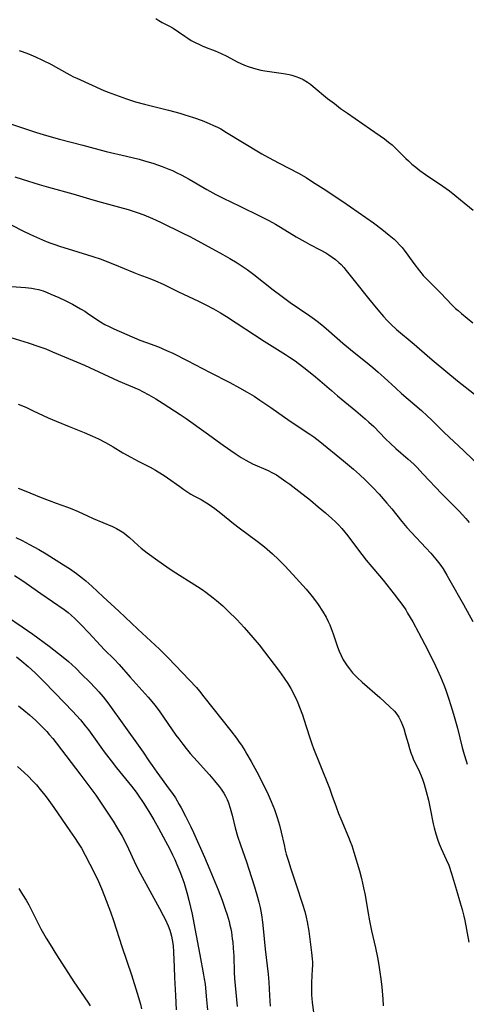
# Model space of a CAD drawing. Units: inches. Extents: x 2064897 to 2070225, y 227523 to 233021.
# Drawn here: x 2066676 to 2066756, y 231634 to 231810 of the extents above; entities that cross this region are included whole.
import ezdxf

# ---------------------------------------------------------------- set-up
doc = ezdxf.new("R2010")
doc.units = ezdxf.units.IN
doc.header["$MEASUREMENT"] = 0
doc.layers.add('c_07_T13S_R19E', color=176, linetype='Continuous')

msp = doc.modelspace()

# ---------------------------------------------------------------- linework, layer by layer
at = {"layer": 'c_07_T13S_R19E'}
for points in [[(2066700.38, 231810.53, 902), (2066700.9, 231810.14, 902), (2066701.48, 231809.8, 902), (2066702.72, 231809.19, 902), (2066703.46, 231808.79, 902), (2066704.42, 231808.15, 902), (2066705.58, 231807.33, 902), (2066706.12, 231806.97, 902), (2066706.72, 231806.59, 902), (2066707.45, 231806.2, 902), (2066708.07, 231805.89, 902), (2066708.71, 231805.61, 902), (2066709.43, 231805.31, 902), (2066711.04, 231804.7, 902), (2066712.11, 231804.26, 902), (2066713.12, 231803.75, 902), (2066714.94, 231802.76, 902), (2066715.62, 231802.42, 902), (2066716.28, 231802.14, 902), (2066716.96, 231801.88, 902), (2066717.88, 231801.58, 902), (2066718.54, 231801.4, 902), (2066719.21, 231801.25, 902), (2066719.96, 231801.12, 902), (2066722.85, 231800.72, 902), (2066723.65, 231800.59, 902), (2066724.3, 231800.45, 902), (2066724.79, 231800.33, 902), (2066725.5, 231800.12, 902), (2066726.18, 231799.86, 902), (2066726.83, 231799.55, 902), (2066727.58, 231799.1, 902), (2066728.11, 231798.72, 902), (2066728.64, 231798.31, 902), (2066731.21, 231796.18, 902), (2066732.42, 231795.23, 902), (2066733.54, 231794.38, 902), (2066734.76, 231793.51, 902), (2066738.9, 231790.67, 902), (2066741.39, 231788.91, 902), (2066742.15, 231788.34, 902), (2066742.77, 231787.82, 902), (2066743.36, 231787.27, 902), (2066745.23, 231785.39, 902), (2066745.71, 231784.94, 902), (2066746.35, 231784.37, 902), (2066747.05, 231783.8, 902), (2066747.78, 231783.24, 902), (2066748.76, 231782.54, 902), (2066751.91, 231780.41, 902), (2066753.06, 231779.58, 902), (2066754.06, 231778.8, 902), (2066755.09, 231777.97, 902), (2066757.33, 231776.12, 902)], [(2066675.81, 231804.76, 904), (2066676.36, 231804.58, 904), (2066677.49, 231804.18, 904), (2066678.78, 231803.65, 904), (2066680.04, 231803.06, 904), (2066681.54, 231802.3, 904), (2066682.91, 231801.55, 904), (2066684.94, 231800.4, 904), (2066685.58, 231800.07, 904), (2066686.16, 231799.79, 904), (2066691.04, 231797.61, 904), (2066691.82, 231797.29, 904), (2066693.1, 231796.79, 904), (2066695.12, 231796.08, 904), (2066696.71, 231795.57, 904), (2066698.31, 231795.13, 904), (2066702.66, 231794.03, 904), (2066704.69, 231793.5, 904), (2066705.55, 231793.25, 904), (2066707.11, 231792.77, 904), (2066708.69, 231792.19, 904), (2066709.96, 231791.67, 904), (2066710.7, 231791.33, 904), (2066711.43, 231790.98, 904), (2066712.01, 231790.68, 904), (2066713.06, 231790.07, 904), (2066715.9, 231788.31, 904), (2066719.42, 231786.22, 904), (2066720.61, 231785.56, 904), (2066722.48, 231784.56, 904), (2066726, 231782.74, 904), (2066727.35, 231781.96, 904), (2066728.51, 231781.22, 904), (2066730.87, 231779.67, 904), (2066732.75, 231778.47, 904), (2066733.93, 231777.68, 904), (2066739.42, 231773.82, 904), (2066740.94, 231772.7, 904), (2066741.62, 231772.18, 904), (2066742.28, 231771.64, 904), (2066743.13, 231770.89, 904), (2066743.64, 231770.4, 904), (2066744.13, 231769.88, 904), (2066744.58, 231769.38, 904), (2066744.94, 231768.92, 904), (2066745.6, 231768.05, 904), (2066746.68, 231766.56, 904), (2066747.69, 231765.24, 904), (2066748.39, 231764.41, 904), (2066749.07, 231763.67, 904), (2066751.48, 231761.26, 904), (2066753.55, 231759.08, 904), (2066754.18, 231758.47, 904), (2066754.63, 231758.07, 904), (2066755.25, 231757.54, 904), (2066757.28, 231755.88, 904)], [(2066673.89, 231791.71, 906), (2066678.95, 231790.05, 906), (2066680.71, 231789.51, 906), (2066683.06, 231788.86, 906), (2066687.24, 231787.79, 906), (2066691.46, 231786.67, 906), (2066695.1, 231785.81, 906), (2066697.35, 231785.24, 906), (2066698.35, 231784.96, 906), (2066699.81, 231784.52, 906), (2066701.49, 231783.95, 906), (2066702.71, 231783.48, 906), (2066703.35, 231783.21, 906), (2066704.15, 231782.83, 906), (2066704.9, 231782.46, 906), (2066706.34, 231781.68, 906), (2066709.51, 231779.82, 906), (2066711.14, 231778.94, 906), (2066712.46, 231778.27, 906), (2066715.43, 231776.8, 906), (2066719.09, 231775.05, 906), (2066720.64, 231774.25, 906), (2066721.87, 231773.58, 906), (2066722.76, 231773.07, 906), (2066725.54, 231771.35, 906), (2066727.16, 231770.4, 906), (2066728, 231769.95, 906), (2066729.89, 231768.97, 906), (2066730.87, 231768.43, 906), (2066731.4, 231768.11, 906), (2066732.04, 231767.69, 906), (2066732.65, 231767.24, 906), (2066733.23, 231766.74, 906), (2066733.63, 231766.35, 906), (2066734.1, 231765.84, 906), (2066734.55, 231765.3, 906), (2066736.2, 231763.19, 906), (2066738.52, 231760.28, 906), (2066740.21, 231758.2, 906), (2066741.24, 231757, 906), (2066741.91, 231756.29, 906), (2066742.6, 231755.61, 906), (2066743.6, 231754.71, 906), (2066746.72, 231752.07, 906), (2066749.55, 231749.61, 906), (2066750.36, 231748.92, 906), (2066754.52, 231745.5, 906), (2066757.59, 231743.1, 906)], [(2066675.06, 231782.08, 908), (2066676.39, 231781.68, 908), (2066679.44, 231780.7, 908), (2066681.08, 231780.22, 908), (2066685.48, 231779.03, 908), (2066688.48, 231778.12, 908), (2066689.88, 231777.72, 908), (2066693.85, 231776.66, 908), (2066695.37, 231776.23, 908), (2066697.02, 231775.69, 908), (2066698.2, 231775.25, 908), (2066699.75, 231774.6, 908), (2066701.22, 231773.94, 908), (2066705.24, 231771.99, 908), (2066706.37, 231771.42, 908), (2066707.23, 231770.96, 908), (2066712.42, 231768.13, 908), (2066713.67, 231767.43, 908), (2066714.95, 231766.67, 908), (2066716.05, 231765.95, 908), (2066716.75, 231765.47, 908), (2066717.94, 231764.59, 908), (2066721.46, 231761.79, 908), (2066722.78, 231760.77, 908), (2066724.49, 231759.55, 908), (2066728.02, 231757.16, 908), (2066728.85, 231756.56, 908), (2066729.59, 231756, 908), (2066730.52, 231755.25, 908), (2066731.43, 231754.46, 908), (2066733.94, 231752.24, 908), (2066735.29, 231751.08, 908), (2066738.65, 231748.4, 908), (2066739.33, 231747.85, 908), (2066740.3, 231747.04, 908), (2066741.36, 231746.09, 908), (2066743.43, 231744.18, 908), (2066744.49, 231743.22, 908), (2066748.05, 231740.13, 908), (2066749.07, 231739.2, 908)], [(2066674.54, 231773.4, 910), (2066676.5, 231772.42, 910), (2066677.87, 231771.77, 910), (2066680.01, 231770.81, 910), (2066681.18, 231770.33, 910), (2066682.07, 231769.98, 910), (2066683.22, 231769.59, 910), (2066685.39, 231768.93, 910), (2066689.05, 231767.79, 910), (2066690.54, 231767.3, 910), (2066691.27, 231767.04, 910), (2066692.96, 231766.38, 910), (2066696.41, 231764.93, 910), (2066697.31, 231764.57, 910), (2066699.29, 231763.83, 910), (2066700.31, 231763.42, 910), (2066701.69, 231762.8, 910), (2066704.42, 231761.48, 910), (2066708.01, 231759.78, 910), (2066709.37, 231759.11, 910), (2066710.73, 231758.41, 910), (2066711.98, 231757.7, 910), (2066713.08, 231757.02, 910), (2066719.82, 231752.62, 910), (2066723.63, 231750.21, 910), (2066724.34, 231749.75, 910), (2066725.36, 231749.05, 910), (2066725.92, 231748.64, 910), (2066726.96, 231747.86, 910), (2066728.69, 231746.49, 910), (2066729.83, 231745.56, 910), (2066731.88, 231743.72, 910), (2066733, 231742.76, 910), (2066736.27, 231740.09, 910), (2066737.96, 231738.64, 910), (2066738.59, 231738.08, 910), (2066739.49, 231737.25, 910), (2066741.62, 231735.04, 910), (2066742.47, 231734.23, 910), (2066743.47, 231733.33, 910), (2066745.69, 231731.42, 910), (2066746.68, 231730.49, 910), (2066747.22, 231729.96, 910), (2066748.39, 231728.75, 910), (2066751.68, 231725.26, 910), (2066754.81, 231722.08, 910), (2066756, 231720.77, 910), (2066756.61, 231720.06, 910)], [(2066674.45, 231762.43, 912), (2066676.98, 231762.23, 912), (2066678.05, 231762.1, 912), (2066678.67, 231761.99, 912), (2066679.28, 231761.85, 912), (2066680.12, 231761.6, 912), (2066680.83, 231761.34, 912), (2066681.54, 231761.05, 912), (2066682.94, 231760.42, 912), (2066684.09, 231759.87, 912), (2066685.38, 231759.21, 912), (2066686.1, 231758.83, 912), (2066686.85, 231758.4, 912), (2066687.59, 231757.96, 912), (2066688.35, 231757.47, 912), (2066690.46, 231756.07, 912), (2066691.2, 231755.61, 912), (2066691.96, 231755.2, 912), (2066692.82, 231754.79, 912), (2066697.52, 231752.77, 912), (2066698.68, 231752.33, 912), (2066700.82, 231751.55, 912), (2066702.3, 231750.94, 912), (2066703.39, 231750.44, 912), (2066706.01, 231749.13, 912), (2066710.12, 231746.95, 912), (2066713.63, 231745.15, 912), (2066715.4, 231744.2, 912), (2066716.74, 231743.45, 912), (2066718, 231742.71, 912), (2066719.06, 231742.03, 912), (2066721, 231740.71, 912), (2066724.5, 231738.25, 912), (2066728.04, 231735.9, 912), (2066728.71, 231735.42, 912), (2066729.82, 231734.57, 912), (2066734.05, 231731.14, 912), (2066735.84, 231729.63, 912), (2066736.93, 231728.67, 912), (2066738.02, 231727.65, 912), (2066739.35, 231726.31, 912), (2066740.44, 231725.12, 912), (2066741.86, 231723.49, 912), (2066742.71, 231722.48, 912), (2066744.55, 231720.22, 912), (2066745.44, 231719.16, 912), (2066746.25, 231718.27, 912), (2066748.86, 231715.51, 912), (2066749.75, 231714.53, 912), (2066750.65, 231713.48, 912), (2066751.12, 231712.89, 912), (2066751.54, 231712.31, 912), (2066751.94, 231711.71, 912), (2066752.62, 231710.62, 912), (2066753.17, 231709.65, 912), (2066755.58, 231705.32, 912), (2066757.3, 231702.27, 912)], [(2066672.79, 231753.71, 914), (2066677.46, 231752.29, 914), (2066679.35, 231751.66, 914), (2066680.61, 231751.19, 914), (2066681.83, 231750.7, 914), (2066687.55, 231748.26, 914), (2066693.62, 231745.46, 914), (2066697.32, 231743.89, 914), (2066697.95, 231743.59, 914), (2066699.13, 231742.98, 914), (2066700.38, 231742.25, 914), (2066701.69, 231741.43, 914), (2066704.71, 231739.46, 914), (2066705.82, 231738.72, 914), (2066709.38, 231736.17, 914), (2066712.45, 231733.93, 914), (2066714.59, 231732.44, 914), (2066715.68, 231731.71, 914), (2066716.54, 231731.21, 914), (2066717.74, 231730.6, 914), (2066720.56, 231729.36, 914), (2066721.18, 231729.05, 914), (2066722, 231728.59, 914), (2066722.47, 231728.29, 914), (2066723.72, 231727.43, 914), (2066724.4, 231726.94, 914), (2066726.03, 231725.69, 914), (2066728.11, 231724.03, 914), (2066729.52, 231722.88, 914), (2066730.85, 231721.76, 914), (2066731.99, 231720.76, 914), (2066732.61, 231720.18, 914), (2066733.2, 231719.58, 914), (2066733.74, 231718.99, 914), (2066734.3, 231718.32, 914), (2066734.85, 231717.63, 914), (2066736.58, 231715.3, 914), (2066738.14, 231713.29, 914), (2066739.15, 231712.08, 914), (2066740.5, 231710.5, 914), (2066741.18, 231709.69, 914), (2066743.15, 231707.21, 914), (2066744.14, 231705.92, 914), (2066744.7, 231705.14, 914), (2066745.23, 231704.34, 914), (2066745.57, 231703.8, 914), (2066746.5, 231702.2, 914), (2066747.55, 231700.3, 914), (2066749.2, 231697.1, 914), (2066750.57, 231694.33, 914), (2066750.95, 231693.54, 914), (2066751.49, 231692.33, 914), (2066752.08, 231690.88, 914), (2066752.35, 231690.14, 914), (2066752.9, 231688.53, 914), (2066753.34, 231687.22, 914), (2066753.83, 231685.63, 914), (2066754.55, 231683.11, 914), (2066755.39, 231679.66, 914), (2066755.73, 231678.39, 914), (2066756.08, 231677.26, 914), (2066756.29, 231676.68, 914)], [(2066675.63, 231741.3, 916), (2066677, 231740.72, 916), (2066678.34, 231740.11, 916), (2066681.03, 231738.85, 916), (2066682.47, 231738.21, 916), (2066684.79, 231737.26, 916), (2066687.47, 231736.2, 916), (2066688.98, 231735.57, 916), (2066690.07, 231735.05, 916), (2066691.32, 231734.41, 916), (2066692.69, 231733.62, 916), (2066694.47, 231732.56, 916), (2066695.85, 231731.76, 916), (2066697.18, 231731.04, 916), (2066699.32, 231729.97, 916), (2066700.29, 231729.45, 916), (2066700.76, 231729.17, 916), (2066701.85, 231728.48, 916), (2066702.47, 231728.06, 916), (2066704.65, 231726.48, 916), (2066705.37, 231725.98, 916), (2066706.1, 231725.49, 916), (2066706.66, 231725.15, 916), (2066707.16, 231724.86, 916), (2066708.48, 231724.15, 916), (2066709.19, 231723.75, 916), (2066709.78, 231723.38, 916), (2066710.36, 231722.98, 916), (2066710.98, 231722.53, 916), (2066712.02, 231721.73, 916), (2066714.32, 231719.87, 916), (2066715.3, 231719.1, 916), (2066718.8, 231716.52, 916), (2066719.87, 231715.66, 916), (2066721.33, 231714.42, 916), (2066722.4, 231713.43, 916), (2066723.54, 231712.27, 916), (2066724.97, 231710.73, 916), (2066727.35, 231708.09, 916), (2066728.22, 231707.05, 916), (2066728.67, 231706.46, 916), (2066729.51, 231705.3, 916), (2066730.29, 231704.11, 916), (2066730.93, 231703.03, 916), (2066731.33, 231702.25, 916), (2066731.6, 231701.65, 916), (2066731.85, 231701.04, 916), (2066732.2, 231700.08, 916), (2066733.01, 231697.7, 916), (2066733.29, 231696.93, 916), (2066733.61, 231696.19, 916), (2066733.99, 231695.42, 916), (2066734.33, 231694.85, 916), (2066734.71, 231694.3, 916), (2066735.11, 231693.76, 916), (2066735.7, 231693.06, 916), (2066736.49, 231692.21, 916), (2066737.39, 231691.37, 916), (2066740.57, 231688.62, 916), (2066742.34, 231687.02, 916), (2066743.2, 231686.17, 916), (2066743.64, 231685.65, 916), (2066744.02, 231685.09, 916), (2066744.38, 231684.39, 916), (2066744.67, 231683.64, 916), (2066744.88, 231683.05, 916), (2066745.21, 231681.95, 916), (2066745.64, 231680.39, 916), (2066745.92, 231679.47, 916), (2066746.16, 231678.72, 916), (2066746.44, 231677.98, 916), (2066746.65, 231677.47, 916), (2066746.98, 231676.76, 916), (2066747.68, 231675.32, 916), (2066748.02, 231674.58, 916), (2066748.25, 231673.99, 916), (2066748.56, 231673.07, 916), (2066748.93, 231671.74, 916), (2066749.3, 231670.19, 916), (2066749.61, 231668.73, 916), (2066750.16, 231665.96, 916), (2066750.33, 231665.25, 916), (2066750.62, 231664.17, 916), (2066751.01, 231663, 916), (2066751.26, 231662.34, 916), (2066751.6, 231661.55, 916), (2066752.52, 231659.56, 916), (2066752.94, 231658.52, 916), (2066753.42, 231657.07, 916), (2066754.32, 231654.04, 916), (2066755.01, 231651.8, 916), (2066755.36, 231650.59, 916), (2066755.66, 231649.38, 916), (2066755.82, 231648.6, 916), (2066756.57, 231644.72, 916)], [(2066749.07, 231739.2, 908), (2066749.78, 231738.54, 908), (2066752.16, 231736.22, 908), (2066755.6, 231732.95, 908), (2066758.97, 231729.71, 908)], [(2066675.67, 231726.19, 918), (2066677.01, 231725.68, 918), (2066679.47, 231724.68, 918), (2066681.19, 231724, 918), (2066682.48, 231723.53, 918), (2066684.5, 231722.82, 918), (2066685.28, 231722.52, 918), (2066686.4, 231722.03, 918), (2066688.09, 231721.23, 918), (2066689.12, 231720.77, 918), (2066692.58, 231719.32, 918), (2066693.3, 231718.98, 918), (2066694.05, 231718.56, 918), (2066694.6, 231718.2, 918), (2066695.12, 231717.8, 918), (2066695.63, 231717.38, 918), (2066697.18, 231715.92, 918), (2066697.74, 231715.43, 918), (2066698.26, 231715, 918), (2066698.79, 231714.58, 918), (2066700.71, 231713.21, 918), (2066702.32, 231712.1, 918), (2066703.48, 231711.34, 918), (2066707.83, 231708.57, 918), (2066708.7, 231707.99, 918), (2066709.32, 231707.55, 918), (2066710.63, 231706.55, 918), (2066711.28, 231706.02, 918), (2066712.37, 231705.07, 918), (2066713.38, 231704.14, 918), (2066714.9, 231702.62, 918), (2066716.24, 231701.19, 918), (2066717.81, 231699.41, 918), (2066718.91, 231698.09, 918), (2066722.55, 231693.3, 918), (2066722.99, 231692.71, 918), (2066723.42, 231692.1, 918), (2066724.04, 231691.16, 918), (2066724.6, 231690.23, 918), (2066724.88, 231689.72, 918), (2066725.22, 231689.06, 918), (2066725.55, 231688.37, 918), (2066725.85, 231687.66, 918), (2066726.16, 231686.88, 918), (2066726.67, 231685.51, 918), (2066726.93, 231684.77, 918), (2066727.93, 231681.57, 918), (2066728.37, 231680.29, 918), (2066728.67, 231679.49, 918), (2066729.83, 231676.65, 918), (2066731.52, 231672.36, 918), (2066731.99, 231671.12, 918), (2066732.73, 231669.02, 918), (2066733.19, 231667.79, 918), (2066733.58, 231666.84, 918), (2066734.98, 231663.57, 918), (2066735.28, 231662.81, 918), (2066735.57, 231662.05, 918), (2066735.94, 231660.9, 918), (2066736.91, 231657.55, 918), (2066737.29, 231656.14, 918), (2066737.67, 231654.49, 918), (2066737.94, 231653.14, 918), (2066738.41, 231650.2, 918), (2066738.71, 231648.55, 918), (2066739.1, 231646.75, 918), (2066739.81, 231643.69, 918), (2066740.16, 231641.97, 918), (2066740.41, 231640.59, 918), (2066740.6, 231639.32, 918), (2066740.76, 231638.15, 918), (2066740.93, 231636.66, 918), (2066741.12, 231634.56, 918), (2066741.2, 231633.3, 918)], [(2066675.21, 231717.35, 920), (2066676.38, 231716.79, 920), (2066677.68, 231716.12, 920), (2066679.38, 231715.17, 920), (2066680.65, 231714.41, 920), (2066683.81, 231712.46, 920), (2066684.86, 231711.79, 920), (2066686.15, 231710.88, 920), (2066687.2, 231710.06, 920), (2066687.81, 231709.55, 920), (2066688.88, 231708.61, 920), (2066690.93, 231706.69, 920), (2066693.7, 231704.15, 920), (2066697.15, 231700.91, 920), (2066701.02, 231697.31, 920), (2066701.81, 231696.55, 920), (2066702.64, 231695.71, 920), (2066706.37, 231691.81, 920), (2066707.64, 231690.4, 920), (2066708.19, 231689.77, 920), (2066709.01, 231688.77, 920), (2066713.82, 231682.65, 920), (2066714.82, 231681.33, 920), (2066715.34, 231680.61, 920), (2066715.73, 231680.05, 920), (2066716.33, 231679.12, 920), (2066716.72, 231678.47, 920), (2066717.49, 231677.16, 920), (2066718.48, 231675.3, 920), (2066719.85, 231672.59, 920), (2066720.52, 231671.2, 920), (2066721.08, 231669.97, 920), (2066721.67, 231668.53, 920), (2066722.11, 231667.29, 920), (2066722.41, 231666.3, 920), (2066722.57, 231665.72, 920), (2066722.87, 231664.46, 920), (2066723.38, 231662.2, 920), (2066723.61, 231661.24, 920), (2066723.79, 231660.53, 920), (2066724.16, 231659.23, 920), (2066724.59, 231657.85, 920), (2066725.56, 231655.02, 920), (2066726.72, 231651.56, 920), (2066727.13, 231650.21, 920), (2066727.38, 231649.18, 920), (2066727.55, 231648.35, 920), (2066727.82, 231646.71, 920), (2066728.32, 231642.86, 920), (2066728.43, 231641.75, 920), (2066728.47, 231641.15, 920), (2066728.47, 231640.52, 920), (2066728.46, 231639.88, 920), (2066728.33, 231637.45, 920), (2066728.31, 231636.57, 920), (2066728.31, 231635.7, 920), (2066728.33, 231635.19, 920), (2066728.37, 231634.58, 920), (2066728.45, 231633.87, 920), (2066728.94, 231630.42, 920)], [(2066674.97, 231710.52, 922), (2066676.11, 231709.82, 922), (2066677.11, 231709.15, 922), (2066679.7, 231707.32, 922), (2066683.89, 231704.43, 922), (2066684.62, 231703.89, 922), (2066685.17, 231703.43, 922), (2066685.84, 231702.83, 922), (2066686.98, 231701.69, 922), (2066688.34, 231700.26, 922), (2066690.44, 231697.95, 922), (2066691.17, 231697.2, 922), (2066692.89, 231695.51, 922), (2066693.79, 231694.56, 922), (2066695.77, 231692.28, 922), (2066698.97, 231688.69, 922), (2066700.22, 231687.2, 922), (2066701.08, 231686.07, 922), (2066703.98, 231681.9, 922), (2066704.49, 231681.19, 922), (2066705.19, 231680.26, 922), (2066705.79, 231679.5, 922), (2066706.55, 231678.6, 922), (2066707.76, 231677.22, 922), (2066709.99, 231674.73, 922), (2066710.9, 231673.69, 922), (2066711.72, 231672.68, 922), (2066712.08, 231672.2, 922), (2066712.56, 231671.48, 922), (2066712.88, 231670.9, 922), (2066713.15, 231670.34, 922), (2066713.39, 231669.75, 922), (2066713.73, 231668.78, 922), (2066714.08, 231667.54, 922), (2066714.63, 231665.25, 922), (2066715.05, 231663.73, 922), (2066715.54, 231662.17, 922), (2066716.62, 231659.15, 922), (2066717.07, 231657.81, 922), (2066718.09, 231654.65, 922), (2066718.63, 231652.82, 922), (2066718.86, 231651.88, 922), (2066719.07, 231650.95, 922), (2066719.32, 231649.6, 922), (2066719.5, 231648.31, 922), (2066719.63, 231647.17, 922), (2066720, 231643.46, 922), (2066720.52, 231638.99, 922), (2066720.66, 231637.54, 922), (2066720.8, 231635.16, 922), (2066720.88, 231633.24, 922)], [(2066673.57, 231703.24, 924), (2066676.38, 231701.34, 924), (2066678.28, 231700.02, 924), (2066681.24, 231697.84, 924), (2066682.91, 231696.56, 924), (2066684.05, 231695.63, 924), (2066684.68, 231695.09, 924), (2066685.98, 231693.89, 924), (2066687.1, 231692.79, 924), (2066688.44, 231691.43, 924), (2066689.52, 231690.31, 924), (2066690.13, 231689.64, 924), (2066690.92, 231688.73, 924), (2066691.74, 231687.65, 924), (2066694.89, 231683.23, 924), (2066697.2, 231680.08, 924), (2066698.07, 231678.82, 924), (2066699.1, 231677.27, 924), (2066699.7, 231676.4, 924), (2066700.53, 231675.24, 924), (2066702.78, 231672.18, 924), (2066703.34, 231671.39, 924), (2066703.87, 231670.6, 924), (2066704.58, 231669.44, 924), (2066704.93, 231668.8, 924), (2066705.67, 231667.36, 924), (2066706.65, 231665.42, 924), (2066707.15, 231664.38, 924), (2066709.12, 231659.99, 924), (2066710.08, 231657.71, 924), (2066711.53, 231654.12, 924), (2066712.25, 231652.24, 924), (2066712.84, 231650.63, 924), (2066713.17, 231649.63, 924), (2066713.52, 231648.43, 924), (2066713.68, 231647.78, 924), (2066713.82, 231647.12, 924), (2066713.93, 231646.49, 924), (2066714.1, 231645.32, 924), (2066714.17, 231644.74, 924), (2066714.26, 231643.62, 924), (2066714.34, 231642.21, 924), (2066714.44, 231639.35, 924), (2066714.51, 231638.2, 924), (2066714.95, 231633.15, 924)], [(2066675.35, 231695.96, 926), (2066676.33, 231695.17, 926), (2066677.47, 231694.18, 926), (2066678.68, 231693.05, 926), (2066679.5, 231692.26, 926), (2066680.31, 231691.45, 926), (2066683.95, 231687.7, 926), (2066685.41, 231686.17, 926), (2066686.83, 231684.6, 926), (2066687.68, 231683.57, 926), (2066688.29, 231682.8, 926), (2066688.87, 231682.01, 926), (2066691.11, 231678.88, 926), (2066692.33, 231677.25, 926), (2066693.3, 231676.03, 926), (2066695.98, 231672.74, 926), (2066696.82, 231671.66, 926), (2066697.22, 231671.11, 926), (2066698.11, 231669.77, 926), (2066699.12, 231668.16, 926), (2066700, 231666.67, 926), (2066700.83, 231665.2, 926), (2066702.11, 231662.83, 926), (2066702.79, 231661.53, 926), (2066703.35, 231660.42, 926), (2066703.76, 231659.56, 926), (2066704.16, 231658.65, 926), (2066704.67, 231657.39, 926), (2066705.15, 231656.12, 926), (2066705.44, 231655.28, 926), (2066705.69, 231654.45, 926), (2066705.93, 231653.62, 926), (2066706.28, 231652.28, 926), (2066706.87, 231649.75, 926), (2066707.39, 231647.17, 926), (2066708.25, 231642.45, 926), (2066708.95, 231638.85, 926), (2066709.07, 231638.11, 926), (2066709.2, 231637.18, 926), (2066709.47, 231634.38, 926), (2066709.63, 231632.55, 926)], [(2066675.69, 231687.11, 928), (2066676.65, 231686.38, 928), (2066677.66, 231685.54, 928), (2066678.82, 231684.5, 928), (2066679.79, 231683.56, 928), (2066680.77, 231682.54, 928), (2066681.23, 231682.02, 928), (2066681.85, 231681.27, 928), (2066682.45, 231680.5, 928), (2066686.9, 231674.72, 928), (2066689.06, 231671.83, 928), (2066689.59, 231671.09, 928), (2066690.29, 231670.05, 928), (2066692.68, 231666.44, 928), (2066693.51, 231665.12, 928), (2066694.3, 231663.77, 928), (2066694.87, 231662.71, 928), (2066695.48, 231661.45, 928), (2066696.48, 231659.24, 928), (2066696.84, 231658.49, 928), (2066697.55, 231657.08, 928), (2066699.26, 231653.91, 928), (2066701.02, 231650.77, 928), (2066701.69, 231649.5, 928), (2066702.03, 231648.82, 928), (2066702.57, 231647.64, 928), (2066702.86, 231646.87, 928), (2066703, 231646.43, 928), (2066703.18, 231645.78, 928), (2066703.32, 231645.11, 928), (2066703.47, 231644.13, 928), (2066703.56, 231642.91, 928), (2066703.65, 231640.23, 928), (2066703.73, 231638.35, 928), (2066703.91, 231635.17, 928), (2066704.03, 231632.57, 928)], [(2066675.5, 231676.23, 930), (2066676.72, 231675.17, 930), (2066677.48, 231674.45, 930), (2066678.22, 231673.7, 930), (2066678.92, 231672.94, 930), (2066679.62, 231672.13, 930), (2066680.41, 231671.13, 930), (2066680.83, 231670.56, 930), (2066682.05, 231668.87, 930), (2066684.95, 231664.7, 930), (2066685.79, 231663.48, 930), (2066686.44, 231662.49, 930), (2066687, 231661.56, 930), (2066687.67, 231660.35, 930), (2066689.35, 231657.09, 930), (2066690.07, 231655.6, 930), (2066690.61, 231654.36, 930), (2066691.17, 231652.96, 930), (2066692.22, 231650.14, 930), (2066692.77, 231648.58, 930), (2066694.27, 231643.94, 930), (2066695.99, 231638.84, 930), (2066697.02, 231635.58, 930), (2066697.6, 231633.61, 930), (2066697.82, 231632.72, 930)], [(2066675.74, 231654.34, 932), (2066676.45, 231653.3, 932), (2066677.09, 231652.23, 932), (2066677.55, 231651.39, 932), (2066679.74, 231647.12, 932), (2066680.68, 231645.44, 932), (2066681.37, 231644.27, 932), (2066682.51, 231642.44, 932), (2066685.65, 231637.6, 932), (2066688.18, 231633.92, 932), (2066688.57, 231633.31, 932)]]:
    msp.add_polyline3d(points, dxfattribs=at)

doc.saveas('drawing.dxf')
